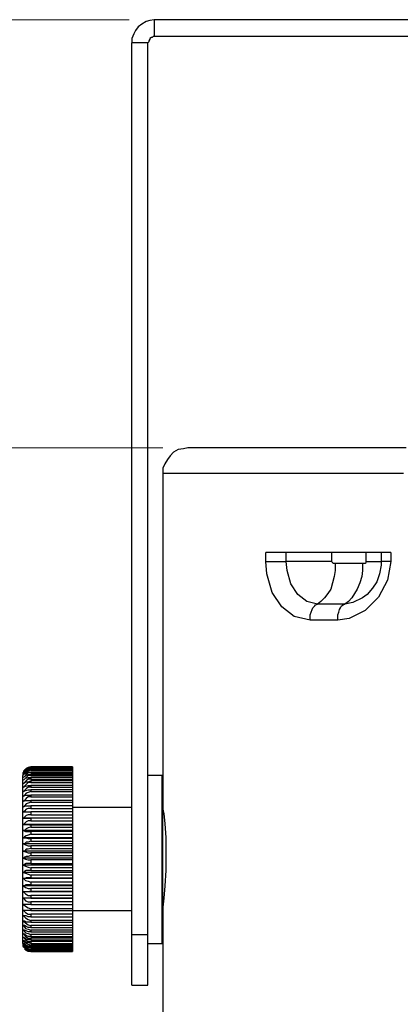
# Model space of a CAD drawing. Units: inches. Extents: x 15 to 972, y -431 to 690.
# Drawn here: x 164 to 214, y 305 to 435 of the extents above; entities that cross this region are included whole.
import ezdxf

# ---------------------------------------------------------------- set-up
doc = ezdxf.new("R2010")
doc.units = ezdxf.units.IN
doc.header["$MEASUREMENT"] = 0
doc.layers.add('Layer 1', color=7, linetype='Continuous')

msp = doc.modelspace()

# ---------------------------------------------------------------- linework, layer by layer
at = {"layer": 'Layer 1', "color": 7, "lineweight": 18, "true_color": 0xffffff}
for points in [[(178.33, 435.47), (76.38, 435.47)], [(182.8, 378.79), (107.66, 378.79)]]:
    msp.add_lwpolyline(points, dxfattribs=at)
at = {"layer": 'Layer 1', "color": 7, "lineweight": 25, "true_color": 0xffffff}
for points in [[(181.63, 435.47), (181.04, 435.35), (180.57, 435.23), (179.98, 434.88), (179.51, 434.53), (179.16, 434.06), (178.92, 433.59), (178.69, 433), (178.69, 432.41)], [(292.75, 435.47), (181.63, 435.47)], [(181.63, 435.47), (181.63, 433.24)], [(181.63, 433.24), (181.51, 433.24), (181.39, 433.12), (181.27, 433.12), (181.04, 433), (181.04, 432.88), (180.92, 432.65), (180.92, 432.53), (180.8, 432.41)], [(292.75, 433.24), (181.63, 433.24)], [(178.69, 314.35), (178.69, 432.41)], [(180.8, 432.41), (178.69, 432.41)], [(180.8, 314.35), (180.8, 432.41)], [(186.09, 378.79), (185.51, 378.67), (184.8, 378.55), (184.21, 378.2), (183.74, 377.73), (183.39, 377.26), (183.04, 376.67), (182.8, 376.09), (182.8, 375.38)], [(215.02, 378.79), (211.73, 378.79), (208.56, 378.79), (205.5, 378.79), (202.68, 378.79), (199.97, 378.79), (197.5, 378.79), (195.27, 378.79), (193.27, 378.79), (191.5, 378.79), (189.98, 378.79), (188.68, 378.79), (187.62, 378.79), (186.8, 378.79), (186.33, 378.79), (186.09, 378.79)], [(214.67, 375.38), (211.14, 375.38), (207.85, 375.38), (204.56, 375.38), (201.62, 375.38), (198.68, 375.38), (196.09, 375.38), (193.62, 375.38), (191.39, 375.38), (189.39, 375.38), (187.74, 375.38), (186.21, 375.38), (185.04, 375.38), (183.98, 375.38), (183.39, 375.38), (182.92, 375.38), (182.8, 375.38)], [(182.8, 375.38), (182.8, 330.93)], [(196.44, 363.74), (196.44, 364.91)], [(213.02, 364.91), (210.67, 364.91), (208.44, 364.91), (206.2, 364.91), (204.09, 364.91), (202.09, 364.91), (200.09, 364.91), (198.21, 364.91), (196.44, 364.91)], [(196.44, 363.74), (196.68, 363.74), (197.03, 363.74), (197.38, 363.74), (197.74, 363.74), (198.09, 363.74), (198.44, 363.74), (198.79, 363.74), (199.15, 363.74)], [(202.32, 355.98), (200.21, 356.45), (198.56, 357.74), (197.27, 359.62), (196.56, 362.09), (196.44, 363.74)], [(199.15, 363.74), (199.15, 364.91)], [(205.14, 363.74), (204.44, 363.74), (203.73, 363.74), (203.03, 363.74), (202.21, 363.74), (201.38, 363.74), (200.68, 363.74), (199.85, 363.74), (199.15, 363.74)], [(203.26, 358.09), (201.85, 358.45), (200.68, 359.39), (199.74, 360.8), (199.27, 362.56), (199.15, 363.74)], [(205.14, 364.91), (205.14, 363.74)], [(205.14, 363.74), (205.14, 363.74), (205.26, 363.62), (205.38, 363.5), (205.5, 363.5), (205.62, 363.5)], [(213.02, 363.74), (212.55, 361.27), (211.38, 359.03), (209.61, 357.27), (207.5, 356.21), (205.97, 355.98)], [(209.26, 363.5), (209.38, 363.5), (209.61, 363.5), (209.73, 363.62), (209.73, 363.74)], [(211.73, 363.74), (211.73, 363.27), (211.49, 362.09), (211.14, 361.03), (210.55, 360.21), (209.85, 359.39), (209.26, 358.92)], [(209.73, 363.74), (209.73, 364.91)], [(209.73, 363.74), (210.32, 363.74), (210.91, 363.74), (211.26, 363.74), (211.61, 363.74), (211.73, 363.74)], [(211.73, 364.91), (211.73, 363.74)], [(213.02, 363.74), (212.67, 363.74), (212.32, 363.74), (212.08, 363.74), (211.97, 363.74), (211.85, 363.74), (211.73, 363.74)], [(213.02, 364.91), (213.02, 363.74)], [(205.62, 363.5), (205.62, 362.56), (205.5, 361.74), (205.26, 360.92), (205.03, 360.09), (204.67, 359.5), (204.2, 358.92), (203.73, 358.45), (203.26, 358.09)], [(205.62, 363.5), (207.5, 363.5), (209.26, 363.5)], [(209.26, 363.5), (209.26, 362.56), (209.14, 361.74), (208.91, 360.92), (208.56, 360.09), (208.2, 359.5), (207.85, 358.92), (207.38, 358.45), (206.91, 358.09)], [(209.26, 358.92), (207.97, 358.33), (206.91, 358.09)], [(202.32, 355.98), (202.32, 356.33), (202.32, 356.68), (202.44, 357.04), (202.56, 357.39), (202.68, 357.62), (202.91, 357.86), (203.03, 357.98), (203.26, 358.09)], [(206.91, 358.09), (205.03, 358.09), (203.26, 358.09)], [(205.97, 355.98), (205.97, 356.33), (205.97, 356.68), (206.09, 357.04), (206.2, 357.39), (206.32, 357.62), (206.44, 357.86), (206.67, 357.98), (206.91, 358.09)], [(205.97, 355.98), (205.5, 355.98), (205.03, 355.98), (204.56, 355.98), (204.09, 355.98), (203.62, 355.98), (203.15, 355.98), (202.68, 355.98), (202.32, 355.98)], [(164.69, 336.34), (164.58, 336.22), (164.46, 336.1), (164.34, 335.99), (164.34, 335.87), (164.22, 335.75), (164.22, 335.63), (164.22, 335.52), (164.22, 335.4)], [(165.28, 336.57), (164.93, 336.46), (164.69, 336.34), (164.46, 336.1), (164.34, 335.99)], [(165.28, 336.46), (164.93, 336.34), (164.69, 336.22), (164.46, 335.99), (164.34, 335.87)], [(164.34, 335.99), (164.58, 336.22), (164.93, 336.46), (165.28, 336.46)], [(165.28, 336.34), (164.93, 336.22), (164.69, 336.1), (164.46, 335.87), (164.34, 335.75)], [(164.34, 335.87), (164.58, 336.1), (164.93, 336.34), (165.28, 336.34)], [(164.69, 336.34), (164.93, 336.46), (165.28, 336.57)], [(170.81, 336.57), (165.28, 336.57)], [(165.28, 336.57), (170.81, 336.57)], [(165.28, 336.57), (165.28, 336.57)], [(170.81, 336.46), (165.28, 336.46)], [(165.28, 336.46), (170.81, 336.46)], [(165.28, 336.46), (165.28, 336.46)], [(170.81, 336.34), (165.28, 336.34)], [(165.28, 336.34), (170.81, 336.34)], [(165.28, 336.34), (165.28, 336.34)], [(170.81, 336.57), (170.81, 336.57)], [(170.81, 336.57), (170.81, 336.46)], [(170.81, 336.46), (170.81, 336.46)], [(170.81, 336.46), (170.81, 336.34)], [(170.81, 336.34), (170.81, 336.34)], [(170.81, 336.34), (170.81, 336.22)], [(164.22, 335.16), (164.22, 335.4)], [(164.22, 313.17), (164.22, 313.29), (164.22, 313.53), (164.22, 314.11), (164.22, 314.94), (164.22, 316), (164.22, 317.17), (164.22, 318.58), (164.22, 320.23), (164.22, 321.88), (164.22, 323.64), (164.22, 325.29), (164.22, 327.05), (164.22, 328.7), (164.22, 330.22), (164.22, 331.64), (164.22, 332.81), (164.22, 333.87), (164.22, 334.58), (164.22, 335.16)], [(164.34, 335.75), (164.58, 335.99), (164.93, 336.1), (165.28, 336.22)], [(165.28, 336.1), (164.93, 335.99), (164.69, 335.87), (164.46, 335.63), (164.34, 335.52)], [(164.34, 335.52), (164.58, 335.75), (164.93, 335.87), (165.28, 335.87)], [(165.28, 335.75), (164.93, 335.75), (164.69, 335.52), (164.46, 335.28), (164.34, 335.16)], [(164.34, 335.16), (164.58, 335.4), (164.93, 335.52), (165.28, 335.52)], [(165.28, 335.4), (164.93, 335.4), (164.69, 335.16), (164.46, 334.93), (164.34, 334.81)], [(164.34, 334.81), (164.58, 335.05), (164.93, 335.16), (165.28, 335.16)], [(170.81, 336.22), (165.28, 336.22)], [(165.28, 336.22), (165.28, 336.1)], [(165.28, 336.1), (170.81, 336.1)], [(170.81, 335.87), (165.28, 335.87)], [(165.28, 335.87), (165.28, 335.87), (165.28, 335.75)], [(165.28, 335.75), (170.81, 335.75)], [(170.81, 335.52), (165.28, 335.52)], [(165.28, 335.52), (165.28, 335.52), (165.28, 335.4)], [(165.28, 335.4), (170.81, 335.4)], [(170.81, 335.16), (165.28, 335.16)], [(165.28, 335.16), (165.28, 335.16), (165.28, 335.05), (165.28, 334.93)], [(170.81, 336.22), (170.81, 336.1)], [(170.81, 336.1), (170.81, 335.87)], [(170.81, 335.87), (170.81, 335.87), (170.81, 335.75)], [(170.81, 335.75), (170.81, 335.52)], [(170.81, 335.52), (170.81, 335.52), (170.81, 335.4)], [(170.81, 335.4), (170.81, 335.16)], [(170.81, 335.16), (170.81, 335.16), (170.81, 335.05), (170.81, 334.93)], [(182.68, 335.4), (180.8, 335.4)], [(182.68, 324.34), (182.68, 326.11), (182.68, 327.75), (182.68, 329.4), (182.68, 330.81), (182.68, 332.22), (182.68, 333.28), (182.68, 334.22), (182.68, 334.93), (182.68, 335.28), (182.68, 335.4)], [(165.28, 334.93), (164.93, 334.93), (164.69, 334.69), (164.46, 334.46), (164.34, 334.34)], [(164.34, 334.34), (164.58, 334.58), (164.93, 334.58), (165.28, 334.69)], [(165.28, 334.46), (164.93, 334.46), (164.69, 334.22), (164.46, 333.99), (164.34, 333.87)], [(164.34, 333.87), (164.58, 333.99), (164.93, 334.1), (165.28, 334.1)], [(165.28, 333.87), (164.93, 333.87), (164.69, 333.63), (164.46, 333.4), (164.34, 333.28)], [(165.28, 334.93), (170.81, 334.93)], [(170.81, 334.69), (165.28, 334.69)], [(165.28, 334.69), (165.28, 334.69), (165.28, 334.58), (165.28, 334.46)], [(165.28, 334.46), (170.81, 334.46)], [(170.81, 334.1), (165.28, 334.1)], [(165.28, 334.1), (165.28, 334.1), (165.28, 333.99), (165.28, 333.87)], [(165.28, 333.87), (170.81, 333.87)], [(170.81, 334.93), (170.81, 334.69)], [(170.81, 334.69), (170.81, 334.69), (170.81, 334.58), (170.81, 334.46)], [(170.81, 334.46), (170.81, 334.1)], [(170.81, 334.1), (170.81, 334.1), (170.81, 333.99), (170.81, 333.87)], [(170.81, 333.87), (170.81, 333.52)], [(164.34, 333.28), (164.58, 333.4), (164.93, 333.52), (165.28, 333.52)], [(165.28, 333.28), (164.93, 333.16), (164.69, 333.05), (164.46, 332.81), (164.34, 332.69)], [(164.34, 332.69), (164.58, 332.81), (164.93, 332.81), (165.28, 332.81)], [(165.28, 332.58), (164.93, 332.58), (164.69, 332.34), (164.46, 332.11), (164.34, 331.99)], [(170.81, 333.52), (165.28, 333.52)], [(165.28, 333.52), (165.28, 333.52), (165.28, 333.4), (165.28, 333.28)], [(165.28, 333.28), (170.81, 333.28)], [(170.81, 332.81), (165.28, 332.81)], [(165.28, 332.81), (165.28, 332.81), (165.28, 332.69), (165.28, 332.58)], [(165.28, 332.58), (170.81, 332.58)], [(170.81, 333.52), (170.81, 333.52), (170.81, 333.4), (170.81, 333.28)], [(170.81, 333.28), (170.81, 332.81)], [(170.81, 332.81), (170.81, 332.81), (170.81, 332.69), (170.81, 332.58)], [(170.81, 332.58), (170.81, 332.11)], [(164.34, 331.99), (164.58, 332.11), (164.93, 332.11), (165.28, 332.11)], [(165.28, 331.87), (164.93, 331.75), (164.69, 331.64), (164.46, 331.4), (164.34, 331.28)], [(164.34, 331.28), (164.58, 331.4), (164.93, 331.4), (165.28, 331.4)], [(170.81, 332.11), (165.28, 332.11)], [(165.28, 332.11), (165.28, 332.11), (165.28, 331.99), (165.28, 331.87)], [(165.28, 331.87), (170.81, 331.87)], [(170.81, 331.4), (165.28, 331.4)], [(165.28, 331.4), (165.28, 331.4), (165.28, 331.28), (165.28, 331.17), (165.28, 331.05)], [(170.81, 332.11), (170.81, 332.11), (170.81, 331.99), (170.81, 331.87)], [(170.81, 331.87), (170.81, 331.4)], [(170.81, 331.4), (170.81, 331.4), (170.81, 331.28), (170.81, 331.17), (170.81, 331.05)], [(178.69, 331.17), (170.81, 331.17)], [(165.28, 331.05), (164.93, 331.05), (164.69, 330.93), (164.46, 330.69), (164.34, 330.58)], [(164.34, 330.58), (164.58, 330.58), (164.93, 330.58), (165.28, 330.58)], [(165.28, 330.22), (164.93, 330.22), (164.69, 330.11), (164.46, 329.87), (164.34, 329.75)], [(165.28, 331.05), (170.81, 331.05)], [(170.81, 330.58), (165.28, 330.58)], [(165.28, 330.58), (165.28, 330.58), (165.28, 330.46), (165.28, 330.34), (165.28, 330.22)], [(165.28, 330.22), (170.81, 330.22)], [(170.81, 331.05), (170.81, 330.58)], [(170.81, 330.58), (170.81, 330.58), (170.81, 330.46), (170.81, 330.34), (170.81, 330.22)], [(170.81, 330.22), (170.81, 329.75)], [(182.8, 317.64), (182.8, 317.76), (182.8, 318.23), (182.8, 318.94), (182.8, 319.88), (182.8, 320.93), (182.8, 322.23), (182.8, 323.64), (182.8, 325.05), (182.8, 326.34), (182.8, 327.64), (182.8, 328.81), (182.8, 329.75), (182.8, 330.46), (182.8, 330.81), (182.8, 330.93)], [(182.8, 330.93), (182.8, 330.93), (182.92, 330.34), (183.04, 329.05), (183.16, 327.17), (183.16, 325.05), (183.16, 322.82), (183.04, 320.82), (182.92, 319.17), (182.8, 317.99), (182.8, 317.64)], [(170.81, 329.75), (164.34, 329.75)], [(164.34, 329.75), (164.58, 329.75), (164.93, 329.75), (165.28, 329.75)], [(165.28, 329.4), (164.93, 329.4), (164.69, 329.28), (164.46, 329.05), (164.34, 328.93)], [(170.81, 328.93), (164.34, 328.93)], [(164.34, 328.93), (164.58, 328.93), (164.93, 328.93), (165.28, 328.81)], [(165.28, 328.58), (164.93, 328.46), (164.69, 328.34), (164.46, 328.11), (164.34, 328.11)], [(170.81, 329.75), (165.28, 329.75)], [(165.28, 329.75), (165.28, 329.75), (165.28, 329.64), (165.28, 329.52), (165.28, 329.4)], [(165.28, 329.4), (170.81, 329.4)], [(170.81, 328.81), (165.28, 328.81)], [(165.28, 328.81), (165.28, 328.81), (165.28, 328.7), (165.28, 328.58)], [(165.28, 328.58), (170.81, 328.58)], [(170.81, 329.75), (170.81, 329.75)], [(170.81, 329.75), (170.81, 329.75), (170.81, 329.64), (170.81, 329.52), (170.81, 329.4)], [(170.81, 329.4), (170.81, 328.93)], [(170.81, 328.93), (170.81, 328.81)], [(170.81, 328.81), (170.81, 328.81), (170.81, 328.7), (170.81, 328.58)], [(170.81, 328.58), (170.81, 328.11)], [(170.81, 328.11), (164.34, 328.11)], [(164.34, 328.11), (164.58, 327.99), (164.93, 327.99), (165.28, 327.99)], [(165.28, 327.64), (164.93, 327.52), (164.69, 327.4), (164.46, 327.28), (164.34, 327.17)], [(170.81, 327.99), (165.28, 327.99)], [(165.28, 327.99), (165.28, 327.87), (165.28, 327.75), (165.28, 327.64)], [(165.28, 327.64), (170.81, 327.64)], [(170.81, 328.11), (170.81, 327.99)], [(170.81, 327.99), (170.81, 327.87), (170.81, 327.75), (170.81, 327.64)], [(170.81, 327.64), (170.81, 327.17)], [(170.81, 327.17), (164.34, 327.17)], [(164.34, 327.17), (164.58, 327.17), (164.93, 327.05), (165.28, 327.05)], [(165.28, 326.7), (164.93, 326.58), (164.69, 326.58), (164.46, 326.34), (164.34, 326.34)], [(170.81, 326.34), (164.34, 326.34)], [(164.34, 326.34), (164.58, 326.23), (164.93, 326.11), (165.28, 326.11)], [(170.81, 327.05), (165.28, 327.05)], [(165.28, 327.05), (165.28, 327.05), (165.28, 326.93), (165.28, 326.81), (165.28, 326.7)], [(165.28, 326.7), (170.81, 326.7)], [(170.81, 326.11), (165.28, 326.11)], [(165.28, 326.11), (165.28, 325.99), (165.28, 325.87), (165.28, 325.76)], [(170.81, 327.17), (170.81, 327.05)], [(170.81, 327.05), (170.81, 327.05), (170.81, 326.93), (170.81, 326.81), (170.81, 326.7)], [(170.81, 326.7), (170.81, 326.34)], [(170.81, 326.34), (170.81, 326.11)], [(170.81, 326.11), (170.81, 325.99), (170.81, 325.87), (170.81, 325.76)], [(182.8, 327.17), (182.68, 327.17)], [(165.28, 325.76), (164.93, 325.64), (164.69, 325.64), (164.46, 325.4), (164.34, 325.4)], [(170.81, 325.4), (164.34, 325.4)], [(164.34, 325.4), (164.58, 325.29), (164.93, 325.17), (165.28, 325.17)], [(165.28, 324.82), (164.93, 324.7), (164.69, 324.7), (164.46, 324.58), (164.34, 324.46)], [(165.28, 325.76), (170.81, 325.76)], [(170.81, 325.17), (165.28, 325.17)], [(165.28, 325.17), (165.28, 325.05), (165.28, 324.93), (165.28, 324.82)], [(165.28, 324.82), (170.81, 324.82)], [(170.81, 325.76), (170.81, 325.4)], [(170.81, 325.4), (170.81, 325.17)], [(170.81, 325.17), (170.81, 325.05), (170.81, 324.93), (170.81, 324.82)], [(170.81, 324.82), (170.81, 324.46)], [(170.81, 324.46), (164.34, 324.46)], [(164.34, 324.46), (164.58, 324.34), (164.93, 324.23), (165.28, 324.23)], [(165.28, 323.76), (164.93, 323.76), (164.69, 323.76), (164.46, 323.64), (164.34, 323.52)], [(170.81, 323.52), (164.34, 323.52)], [(164.34, 323.52), (164.58, 323.4), (164.93, 323.29), (165.28, 323.17)], [(170.81, 324.23), (165.28, 324.23)], [(165.28, 324.23), (165.28, 324.11), (165.28, 323.99), (165.28, 323.87), (165.28, 323.76)], [(165.28, 323.76), (170.81, 323.76)], [(170.81, 324.46), (170.81, 324.23)], [(170.81, 324.23), (170.81, 324.11), (170.81, 323.99), (170.81, 323.87), (170.81, 323.76)], [(170.81, 323.76), (170.81, 323.52)], [(170.81, 323.52), (170.81, 323.17)], [(182.68, 313.17), (182.68, 313.29), (182.68, 313.76), (182.68, 314.47), (182.68, 315.29), (182.68, 316.47), (182.68, 317.76), (182.68, 319.29), (182.68, 320.93), (182.68, 322.58), (182.68, 324.34)], [(165.28, 322.82), (164.93, 322.82), (164.69, 322.82), (164.46, 322.7), (164.34, 322.58)], [(170.81, 322.58), (164.34, 322.58)], [(164.34, 322.58), (164.58, 322.46), (164.93, 322.35), (165.28, 322.23)], [(170.81, 323.17), (165.28, 323.17)], [(165.28, 323.17), (165.28, 323.17), (165.28, 323.05), (165.28, 322.93), (165.28, 322.82)], [(165.28, 322.82), (170.81, 322.82)], [(170.81, 322.23), (165.28, 322.23)], [(165.28, 322.23), (165.28, 322.23), (165.28, 322.11), (165.28, 321.99), (165.28, 321.88)], [(170.81, 323.17), (170.81, 323.17), (170.81, 323.05), (170.81, 322.93), (170.81, 322.82)], [(170.81, 322.82), (170.81, 322.58)], [(170.81, 322.58), (170.81, 322.23)], [(170.81, 322.23), (170.81, 322.23), (170.81, 322.11), (170.81, 321.99), (170.81, 321.88)], [(165.28, 321.88), (164.93, 321.88), (164.69, 321.88), (164.46, 321.76), (164.34, 321.76)], [(170.81, 321.76), (164.34, 321.76)], [(164.34, 321.76), (164.58, 321.52), (164.93, 321.4), (165.28, 321.29)], [(165.28, 320.93), (164.93, 320.93), (164.69, 320.93), (164.46, 320.82), (164.34, 320.82)], [(170.81, 320.82), (164.34, 320.82)], [(164.34, 320.82), (164.58, 320.58), (164.93, 320.46), (165.28, 320.46)], [(165.28, 321.88), (170.81, 321.88)], [(170.81, 321.29), (165.28, 321.29)], [(165.28, 321.29), (165.28, 321.29), (165.28, 321.17), (165.28, 321.05), (165.28, 320.93)], [(165.28, 320.93), (170.81, 320.93)], [(170.81, 321.88), (170.81, 321.76)], [(170.81, 321.76), (170.81, 321.29)], [(170.81, 321.29), (170.81, 321.29), (170.81, 321.17), (170.81, 321.05), (170.81, 320.93)], [(170.81, 320.93), (170.81, 320.82)], [(170.81, 320.82), (170.81, 320.46)], [(182.68, 321.4), (182.8, 321.4)], [(165.28, 320.11), (164.93, 319.99), (164.69, 319.99), (164.46, 319.99), (164.34, 319.99)], [(170.81, 319.99), (164.34, 319.99)], [(164.34, 319.99), (164.58, 319.76), (164.93, 319.52), (165.28, 319.52)], [(170.81, 320.46), (165.28, 320.46)], [(165.28, 320.46), (165.28, 320.35), (165.28, 320.23), (165.28, 320.11)], [(165.28, 320.11), (170.81, 320.11)], [(170.81, 319.52), (165.28, 319.52)], [(165.28, 319.52), (165.28, 319.52), (165.28, 319.41), (165.28, 319.29), (165.28, 319.17)], [(170.81, 320.46), (170.81, 320.35), (170.81, 320.23), (170.81, 320.11)], [(170.81, 320.11), (170.81, 319.99)], [(170.81, 319.99), (170.81, 319.52)], [(170.81, 319.52), (170.81, 319.52), (170.81, 319.41), (170.81, 319.29), (170.81, 319.17)], [(170.81, 319.17), (164.34, 319.17)], [(164.34, 319.17), (164.58, 318.82), (164.93, 318.7), (165.28, 318.7)], [(165.28, 319.17), (164.93, 319.17), (164.69, 319.17), (164.46, 319.17), (164.34, 319.17)], [(164.34, 318.35), (164.58, 318.11), (164.93, 317.88), (165.28, 317.76)], [(165.28, 318.35), (164.93, 318.35), (164.69, 318.35), (164.46, 318.35), (164.34, 318.35)], [(165.28, 319.17), (170.81, 319.17)], [(170.81, 318.7), (165.28, 318.7)], [(165.28, 318.7), (165.28, 318.58), (165.28, 318.47), (165.28, 318.35)], [(165.28, 318.35), (170.81, 318.35)], [(170.81, 319.17), (170.81, 318.7)], [(170.81, 319.17), (170.81, 319.17)], [(170.81, 318.7), (170.81, 318.58), (170.81, 318.47), (170.81, 318.35)], [(170.81, 318.35), (170.81, 317.76)], [(164.34, 317.52), (164.58, 317.29), (164.93, 317.05), (165.28, 317.05)], [(165.28, 317.52), (164.93, 317.52), (164.69, 317.52), (164.46, 317.52), (164.34, 317.52)], [(164.34, 316.82), (164.58, 316.58), (164.93, 316.35), (165.28, 316.23)], [(165.28, 316.7), (164.93, 316.7), (164.69, 316.82), (164.46, 316.82), (164.34, 316.82)], [(170.81, 317.76), (165.28, 317.76)], [(165.28, 317.76), (165.28, 317.76), (165.28, 317.64), (165.28, 317.52)], [(165.28, 317.52), (170.81, 317.52)], [(170.81, 317.05), (165.28, 317.05)], [(165.28, 317.05), (165.28, 316.94), (165.28, 316.82), (165.28, 316.7)], [(170.81, 317.76), (170.81, 317.76), (170.81, 317.64), (170.81, 317.52)], [(170.81, 317.52), (170.81, 317.05)], [(170.81, 317.52), (178.69, 317.52)], [(170.81, 317.05), (170.81, 316.94), (170.81, 316.82), (170.81, 316.7)], [(182.8, 317.64), (182.8, 272.72)], [(164.34, 316.11), (164.58, 315.88), (164.93, 315.64), (165.28, 315.53)], [(165.28, 316), (164.93, 316), (164.69, 316), (164.46, 316.11), (164.34, 316.11)], [(164.34, 315.53), (164.58, 315.17), (164.93, 315.05), (165.28, 314.94)], [(165.28, 315.29), (164.93, 315.29), (164.69, 315.41), (164.46, 315.53), (164.34, 315.53)], [(165.28, 316.7), (170.81, 316.7)], [(170.81, 316.23), (165.28, 316.23)], [(165.28, 316.23), (165.28, 316.23), (165.28, 316.11), (165.28, 316)], [(165.28, 316), (170.81, 316)], [(170.81, 315.53), (165.28, 315.53)], [(165.28, 315.53), (165.28, 315.53), (165.28, 315.41), (165.28, 315.29)], [(170.81, 316.7), (170.81, 316.23)], [(170.81, 316.23), (170.81, 316.23), (170.81, 316.11), (170.81, 316)], [(170.81, 316), (170.81, 315.53)], [(170.81, 315.53), (170.81, 315.53), (170.81, 315.41), (170.81, 315.29)], [(164.34, 314.94), (164.58, 314.58), (164.93, 314.47), (165.28, 314.35)], [(165.28, 314.7), (164.93, 314.7), (164.69, 314.82), (164.46, 314.94), (164.34, 314.94)], [(164.34, 314.47), (164.58, 314.11), (164.93, 313.88), (165.28, 313.88)], [(165.28, 314.11), (164.93, 314.11), (164.69, 314.23), (164.46, 314.35), (164.34, 314.47)], [(165.28, 315.29), (170.81, 315.29)], [(170.81, 314.94), (165.28, 314.94)], [(165.28, 314.94), (165.28, 314.94), (165.28, 314.82), (165.28, 314.7)], [(165.28, 314.7), (170.81, 314.7)], [(170.81, 314.35), (165.28, 314.35)], [(165.28, 314.35), (165.28, 314.35), (165.28, 314.23), (165.28, 314.11)], [(170.81, 315.29), (170.81, 314.94)], [(170.81, 314.94), (170.81, 314.94), (170.81, 314.82), (170.81, 314.7)], [(170.81, 314.7), (170.81, 314.35)], [(170.81, 314.35), (170.81, 314.35), (170.81, 314.23), (170.81, 314.11)], [(178.69, 307.65), (178.69, 307.76), (178.69, 308.23), (178.69, 308.94), (178.69, 309.88), (178.69, 311.17), (178.69, 312.59), (178.69, 314.35)], [(178.69, 314.35), (180.8, 314.35)], [(180.8, 307.65), (180.8, 307.76), (180.8, 308.23), (180.8, 308.94), (180.8, 309.88), (180.8, 311.17), (180.8, 312.59), (180.8, 314.35)], [(164.22, 313.17), (164.22, 313.06), (164.22, 312.94), (164.22, 312.82), (164.34, 312.7)], [(164.34, 314), (164.58, 313.64), (164.93, 313.41), (165.28, 313.41)], [(165.28, 313.64), (164.93, 313.64), (164.69, 313.76), (164.46, 313.88), (164.34, 314)], [(164.34, 313.53), (164.58, 313.29), (164.93, 313.06), (165.28, 312.94)], [(165.28, 313.17), (164.93, 313.29), (164.69, 313.29), (164.46, 313.53), (164.34, 313.53)], [(164.34, 313.17), (164.58, 312.94), (164.93, 312.7), (165.28, 312.7)], [(165.28, 312.82), (164.93, 312.82), (164.69, 312.94), (164.46, 313.17), (164.34, 313.17)], [(164.34, 312.94), (164.58, 312.7), (164.93, 312.47), (165.28, 312.35)], [(165.28, 312.59), (164.93, 312.59), (164.69, 312.7), (164.46, 312.94), (164.34, 312.94)], [(165.28, 314.11), (170.81, 314.11)], [(170.81, 313.88), (165.28, 313.88)], [(165.28, 313.88), (165.28, 313.76), (165.28, 313.64)], [(165.28, 313.64), (170.81, 313.64)], [(170.81, 313.41), (165.28, 313.41)], [(165.28, 313.41), (165.28, 313.29), (165.28, 313.17)], [(165.28, 313.17), (170.81, 313.17)], [(170.81, 312.94), (165.28, 312.94)], [(165.28, 312.94), (165.28, 312.94), (165.28, 312.82)], [(170.81, 314.11), (170.81, 313.88)], [(170.81, 313.88), (170.81, 313.76), (170.81, 313.64)], [(170.81, 313.64), (170.81, 313.41)], [(170.81, 313.41), (170.81, 313.29), (170.81, 313.17)], [(170.81, 313.17), (170.81, 312.94)], [(170.81, 312.94), (170.81, 312.94), (170.81, 312.82)], [(180.8, 313.17), (182.68, 313.17)], [(165.28, 312.35), (164.93, 312.35), (164.69, 312.47), (164.46, 312.7), (164.34, 312.82)], [(165.28, 312.12), (164.93, 312.23), (164.69, 312.35), (164.46, 312.59), (164.34, 312.7)], [(164.46, 312.7), (164.58, 312.47), (164.93, 312.23), (165.28, 312.23)], [(164.46, 312.59), (164.58, 312.35), (164.93, 312.23), (165.28, 312.12)], [(165.28, 312.12), (164.93, 312.12), (164.69, 312.23), (164.46, 312.47)], [(164.46, 312.47), (164.46, 312.47)], [(164.58, 312.35), (164.58, 312.35)], [(165.28, 312.82), (170.81, 312.82)], [(170.81, 312.7), (165.28, 312.7)], [(165.28, 312.7), (165.28, 312.59)], [(165.28, 312.59), (170.81, 312.59)], [(165.28, 312.35), (170.81, 312.35)], [(170.81, 312.35), (165.28, 312.35)], [(165.28, 312.35), (165.28, 312.35)], [(170.81, 312.23), (165.28, 312.23)], [(165.28, 312.23), (165.28, 312.23), (165.28, 312.12)], [(170.81, 312.12), (165.28, 312.12)], [(165.28, 312.12), (170.81, 312.12)], [(170.81, 312.12), (165.28, 312.12)], [(165.28, 312.12), (170.81, 312.12)], [(165.28, 312.12), (165.28, 312.12)], [(170.81, 312.82), (170.81, 312.7)], [(170.81, 312.7), (170.81, 312.59)], [(170.81, 312.59), (170.81, 312.35)], [(170.81, 312.35), (170.81, 312.23)], [(170.81, 312.35), (170.81, 312.35)], [(170.81, 312.23), (170.81, 312.23), (170.81, 312.12)], [(170.81, 312.12), (170.81, 312.12)], [(170.81, 312.12), (170.81, 312.12)], [(170.81, 312.12), (170.81, 312.12)], [(178.69, 307.65), (180.8, 307.65)]]:
    msp.add_lwpolyline(points, dxfattribs=at)

doc.saveas('drawing.dxf')
